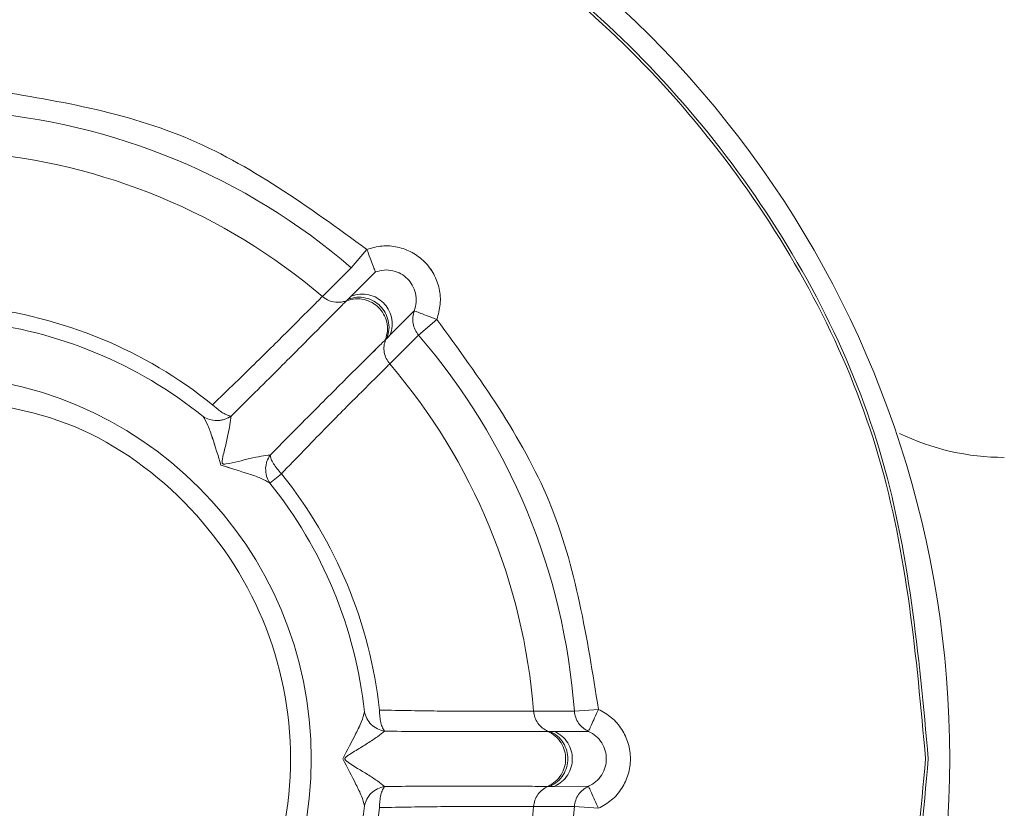
# Model space of a CAD drawing. Units: inches. Extents: x 4 to 207, y -1 to 132.
# Drawn here: x 25 to 26, y 39 to 39 of the extents above; entities that cross this region are included whole.
import ezdxf

# ---------------------------------------------------------------- set-up
doc = ezdxf.new("R2010")
doc.units = ezdxf.units.IN
doc.header["$MEASUREMENT"] = 0
doc.layers.add('TEXT', color=7, linetype='Continuous')
doc.styles.add('SLDTEXTSTYLE0', font='TXT', dxfattribs={"width": 0.75})
doc.dimstyles.new('SLDDIMSTYLE1', dxfattribs={"dimtxt": 1.25, "dimasz": 1.25, "dimexe": 0, "dimexo": 0.0625, "dimgap": 0.3125, "dimtad": 0, "dimdec": 6, "dimrnd": 1e-09, "dimzin": 12, "dimdsep": 46, "dimlunit": 5, "dimtxsty": 'SLDTEXTSTYLE0', "dimsah": 1, "dimcen": 0.09, "dimadec": 0, "dimazin": 3, "dimtfac": 1, "dimtofl": 0, "dimtmove": 0, "dimatfit": 3, "dimfxl": 1, "dimfrac": 2, "dimtolj": 1, "dimtzin": 12, "dimarcsym": 0})

# ---------------------------------------------------------------- blocks, each defined once
blk = doc.blocks.new('_D_12')
at = {"layer": 'TEXT'}
for p, q in [((9.019932903680491, 40.58019189796953), (9.019932903680491, 17.08831678347781)), ((36.08023290367996, 30.45869426018481), (36.08023290367996, 17.08831678347781)), ((9.019932903680491, 18.08831678347781), (20.84879930931351, 18.08831678347781)), ((36.08023290367996, 18.08831678347781), (26.65666944296879, 18.08831678347781))]:
    blk.add_line(p, q, dxfattribs=at)
for points in [[(9.019932903680491, 18.08831678347781), (10.26993290368049, 17.89600909117012), (10.26993290368049, 18.28062447578551)], [(36.08023290367996, 18.08831678347781), (34.83023290367996, 18.28062447578551), (34.83023290367996, 17.89600909117012)]]:
    blk.add_solid(points, dxfattribs=at)
at = {"layer": 'TEXT', "insert": (20.84879930931351, 18.70659594672145), "char_height": 1.25, "attachment_point": 1, "style": 'SLDTEXTSTYLE0'}
blk.add_mtext('27 1/16', dxfattribs=at)

msp = doc.modelspace()

# ---------------------------------------------------------------- linework, layer by layer
at = {"color": 7, "linetype": 'Continuous', "lineweight": 15}
for p, q in [((25.45374689513011, 39.00055884447224), (25.45888847236869, 39.00651886317964)), ((25.45374689512956, 39.00055884447176), (25.44436377477201, 38.99114415786436)), ((25.45374689512956, 39.00055884447176), (25.44436377477201, 38.99114415786436)), ((25.46167470249024, 38.99915279356509), (25.45381561477862, 38.99130321821398)), ((25.46167459123198, 38.99915275196893), (25.45381911675699, 38.99130507264486)), ((25.45279151336415, 38.99027373862573), (25.45227727634638, 38.98976732345384)), ((25.4527915083448, 38.99027373674352), (25.45244968588021, 38.9899922258761)), ((25.45380844818893, 38.99130015919168), (25.45277631187467, 38.99026802335794)), ((25.45381644319886, 38.99130539077328), (25.45279073310142, 38.99027570378853)), ((25.45381911675699, 38.99130507264486), (25.45381854619554, 38.99130450264866)), ((25.45244968588021, 38.9899922258761), (25.45227878739686, 38.98976789160401)), ((25.46651499835959, 38.97860383465513), (25.47436547522045, 38.98646533514741)), ((25.4665154737227, 38.97860510012192), (25.47436547521541, 38.9864653351497)), ((25.48173064331541, 38.98367669223307), (25.47577062460805, 38.97853511499444)), ((25.46498294421187, 38.97706717996878), (25.46520400601162, 38.97723790574469)), ((25.46498323948443, 38.97706796404423), (25.46548551876973, 38.97757973325142)), ((25.46520400601162, 38.97723790574469), (25.4654855168875, 38.97757972823247)), ((25.46547980349364, 38.97756453173945), (25.46651193932702, 38.97859666805354)), ((25.46548208285033, 38.97756477824681), (25.46592297727533, 38.97800658411925)), ((25.46592297727533, 38.97800658411925), (25.46651534203156, 38.97859986164258)), ((25.46635593800023, 38.96915199463628), (25.47577062460757, 38.9785351149939)), ((25.46635593800023, 38.96915199463628), (25.47577062460757, 38.9785351149939)), ((25.41030411690936, 38.95423672489623), (25.40850567297902, 38.95580113982859)), ((25.41030411690936, 38.95423672489623), (25.40850944126347, 38.95579758659774)), ((25.40982611549802, 38.95062187544214), (25.41030411690936, 38.95063592653305)), ((25.43100936673308, 38.93329766112744), (25.42719478435158, 38.93022541203103)), ((25.52662916694765, 38.85575173231499), (25.5133371101713, 38.85572941160566)), ((25.52662916694765, 38.85575173231499), (25.5133371101713, 38.85572941160566)), ((25.52662916694836, 38.85575173231515), (25.53447918072375, 38.85633045782775)), ((25.51868094190939, 38.84915462116216), (25.51795923004136, 38.84916015285079)), ((25.51868094193351, 38.84915462115116), (25.51795923184884, 38.84916015203125)), ((25.52012581238658, 38.84916132858323), (25.5186661515528, 38.84916132892326)), ((25.52013516499922, 38.84915937454414), (25.51868177978437, 38.84915656246004)), ((25.53124074516365, 38.84915169784995), (25.52013304298587, 38.84915842409418)), ((25.53124063707681, 38.84915174709812), (25.52013683053873, 38.84915725910212)), ((25.51796389969932, 38.83119587541358), (25.51868094193219, 38.83120258655762)), ((25.51796390139004, 38.83119587617945), (25.51868094195567, 38.83120258656774)), ((25.51866615155287, 38.83119587878631), (25.52012581238669, 38.83119587912635)), ((25.51866793760864, 38.83119444134469), (25.51929868895739, 38.83119804082011)), ((25.51929868895739, 38.83119804082011), (25.52013511101438, 38.83119845484289)), ((25.52013304300225, 38.83119878361572), (25.53124308873685, 38.83120657849034)), ((25.52013728618752, 38.83120070456845), (25.53124357110674, 38.83120679854109)), ((25.5133371101714, 38.82462779610269), (25.52662916694775, 38.82460547539345)), ((25.5133371101714, 38.82462779610269), (25.52662916694775, 38.82460547539345)), ((25.53447918072387, 38.82402674988096), (25.52662916694847, 38.82460547539351))]:
    msp.add_line(p, q, dxfattribs=at)
msp.add_circle((25.31539038399071, 38.84017860385354), 0.1253595537517782, dxfattribs=at)
for centre, radius, start, end in [((25.31539038399025, 38.84017860385354), 0.5230036077937694, 10.84535989870345, 164.7239953202916), ((25.31539038399025, 38.84017860385354), 0.492125984252, 11.53695903281039, 163.7397952916187), ((25.31539038399025, 38.84017860385354), 0.4895264675730793, 11.599071900558, 163.6510338877777), ((25.31539038399025, 38.84017860385354), 0.3337499011423941, 218.8809886766965, 141.1190113232041), ((25.31539038399025, 38.84017860385354), 0.2118120529047071, 49.21638134431841, 85.78361865605987), ((25.31539038399025, 38.84017860385354), 0.1985566267530219, 49.49196317907769, 85.50803682132586), ((25.31539038399025, 38.84017860385354), 0.1484550706378612, 51.15217293368424, 83.84782706673357), ((25.31539038399048, 38.84017860385354), 0.1435571370676534, 51.15217293373967, 83.84782706678898), ((25.31539038399025, 38.84017860385354), 0.2118120529047028, 4.216381344329538, 40.78361865606989), ((25.31539038399025, 38.84017860385354), 0.1985566267530201, 4.491963179044492, 40.50803682129393), ((25.66697642925625, 39.01734395818454), 0.07874015748047469, 244.2063350225168, 270.0000000000138), ((25.31539038399025, 38.84017860385354), 0.1484550706380055, 6.152172933652117, 38.84782706670124), ((25.31539038399048, 38.84017860385354), 0.143557137067647, 6.152172933650541, 38.84782706675816), ((25.31539038399048, 38.84017860385354), 0.1435571370676418, 321.1521729335647, 353.8478270667266), ((25.31539038399025, 38.84017860385354), 0.1484550706380739, 321.15217293368, 353.8478270667294), ((25.31539038399025, 38.84017860385354), 0.1985566267530166, 319.4919631790727, 355.5080368213204), ((25.31539038399025, 38.84017860385354), 0.2118120529047024, 319.2163813443125, 355.7836186560817)]:
    msp.add_arc(centre, radius, start, end, dxfattribs=at)
for points, knots in [([(25.82903103739837, 38.94152139617607), (25.82900460738657, 38.94179169286357), (25.8256482369059, 38.97611690730353), (25.80074816324782, 39.04165149566118), (25.75398117007639, 39.13301634815858), (25.68792438407875, 39.21280767163549), (25.60820379986052, 39.27836479073137), (25.51705565723018, 39.32705971225116), (25.4182047689685, 39.35705013670831), (25.31538913370665, 39.36717614262665), (25.21258100014612, 39.35704919937096), (25.11370760678047, 39.32706346160044), (25.02264198286468, 39.27835073067132), (24.9426138288923, 39.21286016252603), (24.87770480319676, 39.13282044465603), (24.83282883898631, 39.05332097943013), (24.81829694728819, 38.99908257595986), (24.81264137352398, 38.97797387944247)], [0, 0, 0, 0, 0.0005816804617418054, 0.07386811421595682, 0.1471545479701706, 0.2204409817243851, 0.2937274154785994, 0.3670138492328139, 0.4403002829870279, 0.5135867167412422, 0.5868731504954567, 0.6601595842496708, 0.7334460180038853, 0.8067324517580995, 0.880018885512314, 0.953305319266528, 1, 1, 1, 1]), ([(25.77685560770323, 38.93860380070407), (25.76960819681995, 38.96645659839753), (25.75456288758679, 39.024277792898), (25.7104903428055, 39.10429227183375), (25.65167769779154, 39.17639772835683), (25.57953834502557, 39.23558561291574), (25.49735598109433, 39.2792531788076), (25.40815196882282, 39.30734441080561), (25.34631091226777, 39.31086116943156), (25.31539038399026, 39.31261954874454)], [0, 0, 0, 0, 0.1341248741826806, 0.2784373951522344, 0.4227499161217872, 0.5670624370913406, 0.7113749580608938, 0.8556874790304472, 1, 1, 1, 1]), ([(25.7768556077035, 38.93860380070407), (25.76960819682022, 38.96645659839756), (25.75456288758703, 39.02427779289809), (25.71049034280572, 39.10429227183389), (25.65167769779173, 39.17639772835701), (25.57953834502572, 39.23558561291597), (25.49735598109444, 39.27925317880784), (25.40815196882287, 39.30734441080587), (25.34631091226779, 39.31086116943182), (25.31539038399026, 39.31261954874481)], [0, 0, 0, 0, 0.1341248741827576, 0.2784373951522991, 0.4227499161218383, 0.5670624370913789, 0.7113749580609198, 0.8556874790304598, 1, 1, 1, 1]), ([(25.45888862098661, 39.0065184708322), (25.46052352610294, 39.00698753131673), (25.46379056037717, 39.0079248558528), (25.46894533380345, 39.00750124965506), (25.47374571726371, 39.00572719904729), (25.477870364001, 39.00265919995693), (25.48093223288101, 38.99853464438202), (25.4827162327201, 38.99373460814401), (25.48312916196507, 38.98857987833694), (25.48219646410162, 38.98531095243921), (25.4817302188882, 38.98367685300298)], [0, 0, 0, 0, 0.1250739496583053, 0.2499355322001048, 0.3750656108440815, 0.4999462225749168, 0.6250177224650577, 0.7499676826617112, 0.8750116455423889, 1, 1, 1, 1]), ([(25.45888862098692, 39.00651847083121), (25.46052529415349, 39.00698785826097), (25.46379162728511, 39.00792462177899), (25.46894633409171, 39.00750118241807), (25.47374595648383, 39.00572752284329), (25.47787031322598, 39.00265924496795), (25.48093258530096, 38.99853435024679), (25.4827166823884, 38.9937349719686), (25.48312881554531, 38.98857922290605), (25.48219644873857, 38.98531108484378), (25.48173021888735, 38.98367685300335)], [0, 0, 0, 0, 0.1252032850067005, 0.2498700695757304, 0.3750783326906287, 0.4999999803598498, 0.6249414921304285, 0.7500307016262352, 0.875002898056637, 1, 1, 1, 1]), ([(25.46167459123198, 38.99915275196893), (25.46260876045831, 38.99941968404765), (25.46448754487795, 38.99995653306437), (25.46740868482289, 38.99966260619502), (25.47004427112874, 38.9986610550844), (25.47220656009933, 38.99699635479283), (25.47387169724126, 38.9948345038768), (25.47487380358115, 38.99219931049637), (25.47516849447775, 38.98927840915538), (25.47463215706889, 38.98739955407191), (25.47436547521541, 38.9864653351497)], [0, 0, 0, 0, 0.1284665000620924, 0.2583695244492532, 0.3827208712542798, 0.5000120804397303, 0.6172995127696664, 0.7416402361081131, 0.8715363508917207, 1, 1, 1, 1]), ([(25.46167470249024, 38.99915279356509), (25.46260886997805, 38.99941971383149), (25.46448764942648, 38.99995653867012), (25.4674087669805, 38.99966258494911), (25.47004432757453, 38.99866102165755), (25.47220659351344, 38.99699631950471), (25.4738717135088, 38.99483447244124), (25.47487380785677, 38.99219928737852), (25.47516849216428, 38.98927839758444), (25.47463215632623, 38.98739955030572), (25.47436547522045, 38.98646533514741)], [0, 0, 0, 0, 0.128466524967888, 0.2583693717344347, 0.3827204127284798, 0.5000115253245264, 0.6172990291749614, 0.7416399211381319, 0.8715361782145661, 1, 1, 1, 1]), ([(25.44436443507547, 38.99113995015123), (25.44374780990947, 38.99053413947091), (25.44251173850288, 38.98931974651221), (25.43480419795155, 38.98153648882061), (25.42353088719765, 38.97031049480491), (25.41351674691791, 38.96063537436068), (25.40850944126342, 38.95579758659707)], [0, 0, 0, 0, 0.2491452324162051, 0.4994303101126123, 0.7497033825548054, 1, 1, 1, 1]), ([(25.44436443507541, 38.99113995015113), (25.4437478099093, 38.99053413947072), (25.4425117385024, 38.98931974651173), (25.43480419795156, 38.98153648882062), (25.42353088719765, 38.97031049480491), (25.41351674691791, 38.96063537436067), (25.40850944126342, 38.95579758659708)], [0, 0, 0, 0, 0.2491452323829348, 0.499430310090464, 0.7497033825437727, 1, 1, 1, 1]), ([(25.44947081226888, 38.98925550293065), (25.44852006713111, 38.98934509077979), (25.4466490631761, 38.98952139377982), (25.44511689111749, 38.99060698091382), (25.4443632877685, 38.99114093014961)], [0, 0, 0, 0, 0.5081470486634416, 1, 1, 1, 1]), ([(25.44947123115518, 38.98925550247611), (25.44852040944938, 38.98934505373052), (25.44664925272998, 38.98952128491077), (25.44511695419304, 38.9906069446089), (25.4443632877683, 38.99114093014987)], [0, 0, 0, 0, 0.5081464828398649, 1, 1, 1, 1]), ([(25.45227727634638, 38.98976732345384), (25.45321178501033, 38.99003564894711), (25.45509188974638, 38.99057548346138), (25.45801732948583, 38.99028322622144), (25.46065782929144, 38.98928048525298), (25.46282430950169, 38.98761253020184), (25.46449226479367, 38.98544605021366), (25.46549500606589, 38.9828055505763), (25.46578726369578, 38.97988011089279), (25.46524742940699, 38.97800000607804), (25.4649791040227, 38.97706549736415)], [0, 0, 0, 0, 0.128377087283048, 0.2582772949151018, 0.3826704799535399, 0.5000000018964883, 0.6173295223645817, 0.7417227035264291, 0.871622910456277, 1, 1, 1, 1]), ([(25.45227878739692, 38.98976789160403), (25.45321322195924, 38.99003604613953), (25.45509315419287, 38.99057552998914), (25.45801813312422, 38.99028299586765), (25.4606581700727, 38.98928025171302), (25.46282428446374, 38.98761250431306), (25.46449203185954, 38.98544638991815), (25.4654947760085, 38.98280635296659), (25.46578731012288, 38.97988137403424), (25.46524782626921, 38.97800144180201), (25.46497967173175, 38.97706700724061)], [0, 0, 0, 0, 0.128379789922153, 0.2582795146431394, 0.3826708259157338, 0.499999999970498, 0.6173291740423023, 0.7417204853822833, 0.8716202101215772, 1, 1, 1, 1]), ([(25.4654855168875, 38.97757972823248), (25.46575310202837, 38.9785142297205), (25.46629131275681, 38.98039385100652), (25.46599840368178, 38.98331703822393), (25.46499655190671, 38.98595480514271), (25.46333049886869, 38.98811871875014), (25.46116658525666, 38.98978477178305), (25.4585288183346, 38.99078662355193), (25.45560563111622, 38.99107953261929), (25.45372600983183, 38.99054132188649), (25.45279150834481, 38.99027373674353)], [0, 0, 0, 0, 0.1284474480427034, 0.2583543852711581, 0.3827106147835372, 0.4999999999708258, 0.6172893851866689, 0.7416456147719439, 0.8715525520069771, 0.9999999999999999, 0.9999999999999999, 0.9999999999999999, 0.9999999999999999]), ([(25.46548551876973, 38.97757973325142), (25.46575310334357, 38.9785142344918), (25.46629131290936, 38.98039385520231), (25.46599840291776, 38.98331704088862), (25.46499655113276, 38.98595480627112), (25.4633304987845, 38.98811871866553), (25.4611665863858, 38.98978477100916), (25.45852882099996, 38.99078662278813), (25.45560563531251, 38.99107953277211), (25.45372601460352, 38.99054132320177), (25.45279151336415, 38.99027373862573)], [0, 0, 0, 0, 0.1284474569476775, 0.2583543925428589, 0.382710615867388, 0.4999999999636461, 0.6172893840789762, 0.7416456074805933, 0.8715525430996744, 1, 1, 1, 1]), ([(25.46651499835958, 38.97860383465513), (25.46678294954865, 38.97953821504125), (25.46732200803089, 38.98141798155596), (25.46702919534242, 38.9843423835242), (25.46602653948991, 38.98698179029127), (25.46435914421626, 38.98914736408226), (25.46219357042526, 38.99081475935587), (25.45955416365802, 38.99181741520796), (25.45662976168983, 38.99211022789562), (25.45474999517518, 38.9915711694135), (25.45381561478914, 38.99130321822449)], [0, 0, 0, 0, 0.1283874852678531, 0.2582872021943631, 0.3826740162612729, 0.5000000000066825, 0.6173259837535405, 0.7417127978164377, 0.8716125147421139, 1, 1, 1, 1]), ([(25.45381854619554, 38.99130450264866), (25.45475284798389, 38.99157215601348), (25.45663241327003, 38.99211060299016), (25.45955615107107, 38.99181716607648), (25.46219482377234, 38.99081428950934), (25.46435975528841, 38.98914698148087), (25.46602670104482, 38.98698170993993), (25.46702914381058, 38.98434276434328), (25.46732204620275, 38.98141888864284), (25.46678328139409, 38.97953936724634), (25.4665154737227, 38.97860510012192)], [0, 0, 0, 0, 0.1283923093136994, 0.2582909832809235, 0.3826730746124023, 0.4999977397397725, 0.6173241612409652, 0.7417108688795848, 0.8716103768497344, 1, 1, 1, 1]), ([(25.45228154809145, 38.98977114433584), (25.45165390225883, 38.98914771532924), (25.45039795600266, 38.98790020712296), (25.44209635288895, 38.97950648368347), (25.43022600337598, 38.96759380832152), (25.41980014881644, 38.95727427201867), (25.41458643492432, 38.95211372527643)], [0, 0, 0, 0, 0.2499499737019804, 0.500160627832527, 0.7500426019167744, 0.9999999999999999, 0.9999999999999999, 0.9999999999999999, 0.9999999999999999]), ([(25.45228154809141, 38.98977114433571), (25.45165358039719, 38.98914758252268), (25.45039701262219, 38.98789983094696), (25.44209645198525, 38.97950633867753), (25.43022577698765, 38.96759362498633), (25.41980008825633, 38.95727422565913), (25.41458643492433, 38.95211372527655)], [0, 0, 0, 0, 0.2499571615451925, 0.5001660391500312, 0.7500442356765945, 1, 1, 1, 1]), ([(25.45228154483922, 38.98977114791852), (25.45183245080797, 38.98962302403044), (25.45091949255784, 38.9893219046295), (25.44995888605165, 38.98927787427689), (25.44947081226888, 38.98925550293065)], [0, 0, 0, 0, 0.4919108088255659, 1, 1, 1, 1]), ([(25.45228154483867, 38.98977114791817), (25.4518325171734, 38.98962304263815), (25.45091969495947, 38.98932196143524), (25.44995923161735, 38.98927789309621), (25.44947123115518, 38.98925550247611)], [0, 0, 0, 0, 0.4919114132094436, 0.9999999999999999, 0.9999999999999999, 0.9999999999999999, 0.9999999999999999]), ([(25.48172882755471, 38.98367512581663), (25.48077074113796, 38.98403918153466), (25.47885494333714, 38.98476715046502), (25.47643160352102, 38.98568363728797), (25.47472580573496, 38.98633011899931), (25.47448701017854, 38.98642053576874), (25.4743676173741, 38.98646574227021)], [0, 0, 0, 0, 0.2500761459490382, 0.5000544022687508, 0.7500376142862831, 1, 1, 1, 1]), ([(25.48172882755471, 38.98367512581663), (25.48077074113796, 38.98403918153466), (25.47885494333714, 38.98476715046502), (25.47643160352103, 38.98568363728796), (25.47472580573496, 38.98633011899932), (25.47448701017854, 38.98642053576874), (25.4743676173741, 38.98646574227021)], [0, 0, 0, 0, 0.250076145949125, 0.5000544022690409, 0.7500376142862711, 0.9999999999999999, 0.9999999999999999, 0.9999999999999999, 0.9999999999999999]), ([(25.42732550541226, 38.93937465478871), (25.43248582658897, 38.94458813388731), (25.44280507708665, 38.95501368589088), (25.45471780408521, 38.96688448443676), (25.46311111409234, 38.97518399140793), (25.46435918654366, 38.97644137612243), (25.46498292447135, 38.97706976795603)], [0, 0, 0, 0, 0.2499476245964717, 0.4998278326453588, 0.750033460933025, 1, 1, 1, 1]), ([(25.42732550541228, 38.93937465478906), (25.43248577909186, 38.94458806954221), (25.44280489275661, 38.95501345058975), (25.45471766014376, 38.96688461405074), (25.46311070633535, 38.97518296659972), (25.46435904199328, 38.97644102588627), (25.46498292447133, 38.97706976795595)], [0, 0, 0, 0, 0.2499460041421469, 0.4998225650315062, 0.7500256156200876, 1, 1, 1, 1]), ([(25.4649869169812, 38.9770718763384), (25.46479274434879, 38.97640638642035), (25.46439808553681, 38.97505376809725), (25.46449610186214, 38.97290925092931), (25.46512340918949, 38.97085619166406), (25.4659490895032, 38.96971445084465), (25.46635532694949, 38.9691527105838)], [0, 0, 0, 0, 0.2459998511693989, 0.4999984179218904, 0.753997567248627, 0.9999999999999999, 0.9999999999999999, 0.9999999999999999, 0.9999999999999999]), ([(25.46498477409351, 38.9770662484923), (25.46479119817277, 38.97640102164784), (25.46439777683756, 38.97504902274034), (25.46449678240611, 38.97290608684258), (25.46512426400235, 38.97085481195065), (25.46594937226429, 38.96971399465653), (25.46635532694947, 38.96915271058407)], [0, 0, 0, 0, 0.2460274531666377, 0.500023188587255, 0.7540105481456111, 0.9999999999999999, 0.9999999999999999, 0.9999999999999999, 0.9999999999999999]), ([(25.43100936673327, 38.93329766112758), (25.43584705789063, 38.93830487595915), (25.44552212403721, 38.94831897837487), (25.45674801174436, 38.95959208613714), (25.46454369078549, 38.96731155439223), (25.46575063732508, 38.96853998721763), (25.46635407858369, 38.96915417104928)], [0, 0, 0, 0, 0.2500139582371668, 0.5000115767682793, 0.7500190493051864, 1, 1, 1, 1]), ([(25.43100936673327, 38.93329766112759), (25.43584705789063, 38.93830487595916), (25.44552212403719, 38.94831897837491), (25.45674801174427, 38.95959208613724), (25.46454369078551, 38.96731155439221), (25.46575063732509, 38.96853998721762), (25.46635407858369, 38.96915417104928)], [0, 0, 0, 0, 0.2500139582371638, 0.5000115767683423, 0.750019049305178, 1, 1, 1, 1]), ([(25.40543719216681, 38.95198300421568), (25.40598247367269, 38.95106377117227), (25.4070743809534, 38.94922303892304), (25.4089005845446, 38.94374010946316), (25.41031794955281, 38.93914649583596), (25.41126181054479, 38.93608748655478)], [0, 0, 0, 0, 0.2499541858832398, 0.5005245776187446, 1, 1, 1, 1]), ([(25.40543719216696, 38.95198300421606), (25.40610556087971, 38.95158904740249), (25.40743653075837, 38.9508045333426), (25.40903189166594, 38.9506825852614), (25.40982611549802, 38.95062187544214)], [0, 0, 0, 0, 0.5021666706860514, 1, 1, 1, 1]), ([(25.40543719216701, 38.9519830042159), (25.40598285070855, 38.95106303383284), (25.4070755797256, 38.94922071257167), (25.40890214094579, 38.94373238965203), (25.41032534335427, 38.93913657742256), (25.41127304508474, 38.93607625432528)], [0, 0, 0, 0, 0.2499496656267572, 0.5005460954883236, 1, 1, 1, 1]), ([(25.40543719216696, 38.95198300421606), (25.40610556833789, 38.9515890456579), (25.4074365370024, 38.9508045375937), (25.40903190019763, 38.9506825861808), (25.40982611549802, 38.95062187544214)], [0, 0, 0, 0, 0.5021727323471312, 1, 1, 1, 1]), ([(25.40982611549802, 38.95062187544214), (25.41066734730495, 38.9506887269954), (25.41235736467489, 38.95082303038871), (25.41384120077397, 38.95168221356985), (25.41458643492433, 38.95211372527684)], [0, 0, 0, 0, 0.4977651838904914, 1, 1, 1, 1]), ([(25.41458643492433, 38.95211372527684), (25.41429261148727, 38.95216333653582), (25.41370748271525, 38.95226213387934), (25.41264987755623, 38.95272109462723), (25.41149914870579, 38.95335593997974), (25.41070136469387, 38.9539439378275), (25.41030411690936, 38.95423672489623)], [0, 0, 0, 0, 0.250685141615363, 0.4992218815014169, 0.7506430372998049, 1, 1, 1, 1]), ([(25.41458066241541, 38.95211017271578), (25.41428816315806, 38.95216125645409), (25.41370569369879, 38.95226298224203), (25.41264869567862, 38.95272211793189), (25.41149822454379, 38.95335630276821), (25.41070112381209, 38.95394400952279), (25.41030411690936, 38.95423672489623)], [0, 0, 0, 0, 0.2507215816805402, 0.499275332955465, 0.7506072428798585, 1, 1, 1, 1]), ([(25.41030411690936, 38.95063592653305), (25.41106229951615, 38.95073425468802), (25.41258235416898, 38.95093138947868), (25.41391348270579, 38.95171660968103), (25.41458066241541, 38.95211017271578)], [0, 0, 0, 0, 0.4987864123049692, 1, 1, 1, 1]), ([(25.42732551225322, 38.93937462797278), (25.42642102714697, 38.93926080341819), (25.42461035251229, 38.93903293981671), (25.41966425966811, 38.93808830687449), (25.41544140668109, 38.93684209766275), (25.41229804295317, 38.93636677383495), (25.41191181816232, 38.93648502556879), (25.4117814016769, 38.93657361173841), (25.41169288495058, 38.93670158314109), (25.41163101427781, 38.93689447702037), (25.41161719452527, 38.93724469109168), (25.4116949816226, 38.93793102723629), (25.41198576915474, 38.93926977083726), (25.41262188275183, 38.94188780841231), (25.41346063939142, 38.94544571377356), (25.41425262731337, 38.94939387649598), (25.41447521714077, 38.95120767825628), (25.41458640810828, 38.95211373211753)], [0, 0, 0, 0, 0.1248049303124826, 0.2498450444750643, 0.4680950854689446, 0.491481687273186, 0.4955770651204055, 0.4996204403157903, 0.5036044992635792, 0.5075485455685895, 0.5154292623439012, 0.5310767959469409, 0.5624085943521792, 0.6250407957343319, 0.7501510674824476, 0.8751922095392721, 1, 1, 1, 1]), ([(25.42732551647843, 38.93937460967982), (25.4264210477095, 38.93926065140776), (25.42461038416587, 38.93903251739605), (25.41966349254382, 38.93809030933487), (25.41544384996484, 38.93683357184784), (25.41229829371971, 38.93636795086343), (25.41191359776424, 38.93648749370685), (25.41178355298781, 38.93657473177391), (25.411694745323, 38.93670189545874), (25.41163279469851, 38.93689441850518), (25.41161588653505, 38.93724443013172), (25.41169438919418, 38.93793102772712), (25.41198659757612, 38.93926913540927), (25.41262109970875, 38.94188766968377), (25.4134608510199, 38.94544540575735), (25.41425252630348, 38.94939381401373), (25.41447517224551, 38.95120766802064), (25.41458638981555, 38.9521137363425)], [0, 0, 0, 0, 0.124817196790366, 0.2498725833454073, 0.4681380247976465, 0.491512199555985, 0.4955718200617322, 0.4995956043161588, 0.5035622840111572, 0.5074989797991096, 0.5153828708726935, 0.531037006811872, 0.5623604101253978, 0.6249994463547213, 0.7501234021059661, 0.875179993061889, 1, 1, 1, 1]), ([(25.42732850857387, 38.93937908586654), (25.42693416417752, 38.93871218133125), (25.42614548536573, 38.9373783891401), (25.42594696539678, 38.93585434780004), (25.42584770666846, 38.93509233677354)], [0, 0, 0, 0, 0.5000063276080011, 1, 1, 1, 1]), ([(25.42732550541222, 38.93937465478847), (25.42693197525664, 38.93870833316201), (25.42614492163277, 38.93737570123192), (25.42594677776205, 38.93585345394837), (25.42584770666846, 38.93509233677355)], [0, 0, 0, 0, 0.5000042482953115, 0.9999999999999999, 0.9999999999999999, 0.9999999999999999, 0.9999999999999999]), ([(25.43100654507913, 38.933300706392), (25.43051087933915, 38.93383846346573), (25.42951959463836, 38.9349139268616), (25.42838435592638, 38.93658136865124), (25.42756803737992, 38.93813488570125), (25.42740634354679, 38.93896142835381), (25.42732550541222, 38.93937465478847)], [0, 0, 0, 0, 0.2500069790926842, 0.4999903634170532, 0.7500223384963107, 1, 1, 1, 1]), ([(25.43100936673316, 38.93329766112763), (25.43051335280375, 38.93383588833799), (25.42952141028628, 38.93491225015438), (25.4283843937223, 38.93658029011866), (25.42756748750967, 38.93813518517742), (25.42740816544332, 38.93896446675179), (25.42732850857387, 38.93937908586654)], [0, 0, 0, 0, 0.250000166912671, 0.499957320205083, 0.7499917282134422, 1, 1, 1, 1]), ([(25.41126181054479, 38.93608748655478), (25.41432527690079, 38.93513092684779), (25.41892590350583, 38.93369439269794), (25.42442720363248, 38.93186538461809), (25.42627301269107, 38.93077162202765), (25.42719478435147, 38.93022541203133)], [0, 0, 0, 0, 0.4994224806081681, 0.7500184707255608, 1, 1, 1, 1]), ([(25.41127304508474, 38.93607625432527), (25.41433521976456, 38.93512353797717), (25.41893381818961, 38.93369280317069), (25.42442979258674, 38.93186379849629), (25.42627390361326, 38.93077107678023), (25.42719478435141, 38.9302254120312)], [0, 0, 0, 0, 0.499448490741806, 0.7500431174142423, 1, 1, 1, 1]), ([(25.42584770666846, 38.93509233677355), (25.42586986732423, 38.93420779512569), (25.42591418935056, 38.93243868329976), (25.42676791476189, 38.9309631770524), (25.42719478435151, 38.93022541203108)], [0, 0, 0, 0, 0.4999919365678513, 1, 1, 1, 1]), ([(25.42584770666846, 38.93509233677354), (25.42586986732423, 38.93420779512569), (25.42591418935056, 38.93243868329975), (25.42676791476189, 38.9309631770524), (25.42719478435151, 38.93022541203108)], [0, 0, 0, 0, 0.4999919365673513, 1, 1, 1, 1]), ([(25.45812074233907, 38.85556354483045), (25.45785631836594, 38.85452797556608), (25.45732681854056, 38.85245428406922), (25.45474111810846, 38.84728594177997), (25.45249517457093, 38.84303553081838), (25.45099954116625, 38.8402050693613)], [0, 0, 0, 0, 0.2499541924681385, 0.5005245919882045, 1, 1, 1, 1]), ([(25.45812074233896, 38.85556354483042), (25.45785606345396, 38.85452718708144), (25.45732602080685, 38.85245178992754), (25.45473675733277, 38.84727937887835), (25.45249338835801, 38.84302328236811), (25.45099954279839, 38.8401891739603)], [0, 0, 0, 0, 0.2499496764552573, 0.5005461170537132, 1, 1, 1, 1]), ([(25.51333460177386, 38.85572596939831), (25.51247020909739, 38.85573361639445), (25.5107374691277, 38.85574894537189), (25.49978382064408, 38.85569540526858), (25.48387440966957, 38.85572886325501), (25.46995199989513, 38.85596858647961), (25.4629904675778, 38.85608845372976)], [0, 0, 0, 0, 0.2491452324208263, 0.4994303101156259, 0.7497033825561006, 1, 1, 1, 1]), ([(25.51333460177376, 38.8557259693983), (25.51247020909716, 38.85573361639443), (25.5107374691271, 38.85574894537189), (25.49978382064409, 38.85569540526856), (25.48387440966956, 38.85572886325502), (25.46995199989513, 38.85596858647961), (25.4629904675778, 38.85608845372976)], [0, 0, 0, 0, 0.2491452323908674, 0.4994303100957231, 0.7497033825461724, 1, 1, 1, 1]), ([(25.51796495443406, 38.84915983805603), (25.51735652201297, 38.84949009982754), (25.51611717616032, 38.85016282623497), (25.51467876954058, 38.85175906570489), (25.5136584859253, 38.85365011257526), (25.51344117029841, 38.85504344466469), (25.51333448346861, 38.8557274736303)], [0, 0, 0, 0, 0.2454651342999527, 0.4999999763632084, 0.7545348294449651, 1, 1, 1, 1]), ([(25.51796495443354, 38.84915983805614), (25.51735652201458, 38.84949009982827), (25.51611717616493, 38.85016282623768), (25.51467876954115, 38.85175906570225), (25.5136584859242, 38.85365011257393), (25.51344117029804, 38.85504344466464), (25.51333448346861, 38.85572747363082)], [0, 0, 0, 0, 0.245465133816949, 0.4999999759157203, 0.7545348292494692, 1, 1, 1, 1]), ([(25.53447900833936, 38.85633007521587), (25.53596740086784, 38.85550521266188), (25.53893946297548, 38.85385810499784), (25.54228573675474, 38.84991358063038), (25.54442553147519, 38.8452645237231), (25.54517236473081, 38.84017856255583), (25.54441993957802, 38.83509718755469), (25.54228887310727, 38.83044163942505), (25.53893432613848, 38.82650468595807), (25.53596422028007, 38.8248530685425), (25.53447899431816, 38.82402716361462)], [0, 0, 0, 0, 0.1251334673865471, 0.2498698627571929, 0.3751175538195816, 0.5000047986738014, 0.6249397167472757, 0.750035136115905, 0.8750030055808908, 1, 1, 1, 1]), ([(25.53447900833968, 38.85633007521636), (25.5359663346115, 38.85550595767036), (25.5389397370421, 38.85385841525764), (25.54228535377217, 38.84991367994441), (25.5444250203254, 38.84526446789163), (25.54517244029941, 38.84017895595413), (25.54441995605489, 38.83509778212575), (25.54228826910494, 38.83044167550253), (25.53893508167362, 38.82650492691557), (25.53596412398172, 38.82485295527473), (25.5344789943185, 38.82402716361391)], [0, 0, 0, 0, 0.1250400935623351, 0.2499750896381759, 0.3750781020300648, 0.4999374938478218, 0.6250229700873223, 0.749967028198829, 0.8750129009855595, 1, 1, 1, 1]), ([(25.46468265352557, 38.83117069687202), (25.46396259992559, 38.83172977859174), (25.46252113590585, 38.83284899552658), (25.45835576317745, 38.83567845158351), (25.45448855457896, 38.83778326916977), (25.45192976596285, 38.83966985738287), (25.45174027470048, 38.84002657009079), (25.45171068828649, 38.84018142738639), (25.45173858130978, 38.84033451155838), (25.45183122824484, 38.84051465955754), (25.45206910737733, 38.84077205937084), (25.45260941647177, 38.84120237387621), (25.45376167425442, 38.84194338659451), (25.45606270308221, 38.84334482124576), (25.45917161451736, 38.84526754818744), (25.46252340646917, 38.84749930125164), (25.46396335279873, 38.84862445793156), (25.46468265352544, 38.84918651083652)], [0, 0, 0, 0, 0.1248049460502958, 0.2498450660081871, 0.4680951026339227, 0.4914815956935803, 0.4955769136261598, 0.4996203215517077, 0.5036044724371191, 0.5075485760840776, 0.5154292260509352, 0.5310767765926326, 0.562408573009375, 0.6250407813052441, 0.7501510579856304, 0.8751922055226888, 0.9999999999999999, 0.9999999999999999, 0.9999999999999999, 0.9999999999999999]), ([(25.4646826435702, 38.83117068093838), (25.46396250713178, 38.83172965666154), (25.46252086007, 38.83284867476132), (25.45835663383735, 38.83568040830973), (25.45448426577815, 38.8377755198314), (25.45193077242418, 38.83967051041301), (25.45174327890101, 38.84002705705981), (25.45171300075013, 38.84018069755915), (25.45174011612622, 38.84033341626078), (25.45183244705899, 38.8405133570383), (25.45206800244275, 38.84077279369175), (25.45260899377485, 38.84120279765932), (25.45376181333158, 38.84194234796662), (25.45606204913021, 38.84334527929845), (25.4591715469754, 38.84526717983769), (25.46252329065366, 38.84749932868579), (25.46396331374046, 38.84862448251082), (25.4646826435701, 38.84918652677018)], [0, 0, 0, 0, 0.1248172154052005, 0.2498726105879351, 0.4681380377399899, 0.4915121196712313, 0.4955716799230311, 0.4995954947241198, 0.5035622566015256, 0.5074989838502733, 0.5153828229475839, 0.5310369677709774, 0.5623603842526499, 0.6249994230805674, 0.7501233869579458, 0.8751799862525645, 1, 1, 1, 1]), ([(25.51796495420056, 38.84915983322336), (25.51708031117525, 38.84916281466779), (25.51531010250106, 38.8491687806661), (25.50350471694161, 38.84910364562186), (25.48668759328293, 38.8490737064416), (25.47201838065848, 38.84914888968765), (25.46468266768369, 38.84918648698258)], [0, 0, 0, 0, 0.2499499741232753, 0.5001606293744124, 0.7500426062202984, 1, 1, 1, 1]), ([(25.51796495420052, 38.84915983322309), (25.51707998967278, 38.84916294835164), (25.51530916942265, 38.84916918174579), (25.50350468448855, 38.84910347300988), (25.4866873035332, 38.84907373690748), (25.47201830504344, 38.84914889973625), (25.4646826676837, 38.84918648698224)], [0, 0, 0, 0, 0.2499571619112229, 0.500166040676753, 0.7500442400181442, 1, 1, 1, 1]), ([(25.5179592300414, 38.84916015285076), (25.51880976244153, 38.84868909029887), (25.52052091834606, 38.84774137629416), (25.52238286018711, 38.84546612078828), (25.5235409309738, 38.84288996013979), (25.52389344163752, 38.84017860447337), (25.52354093131691, 38.83746724879303), (25.5223828608797, 38.83489108804421), (25.52052091936878, 38.83261583229105), (25.51880976357295, 38.83166811806104), (25.51795923121652, 38.83119705539144)], [0, 0, 0, 0, 0.1283770839630325, 0.258277292191021, 0.3826704795843274, 0.5000000019897105, 0.6173295228471003, 0.7417227061768125, 0.8716229136705992, 1, 1, 1, 1]), ([(25.51795923184884, 38.84916015203125), (25.51880976403806, 38.84868908939374), (25.52052091949201, 38.84774137523133), (25.52238286069364, 38.84546611987756), (25.52354093107332, 38.84288995962071), (25.52389344159387, 38.84017860444533), (25.52354093140082, 38.83746724925668), (25.52238286135483, 38.83489108890402), (25.52052092046841, 38.83261583331407), (25.51880976511828, 38.83166811893629), (25.5179592329708, 38.83119705618627)], [0, 0, 0, 0, 0.1283770872837628, 0.258277294910978, 0.3826704799438734, 0.5000000018916755, 0.617329522361892, 0.7417227035149391, 0.8716229104445754, 1, 1, 1, 1]), ([(25.51868094193219, 38.83120258655762), (25.51953094496577, 38.83167416785388), (25.52124060915584, 38.83262268876862), (25.52310049494445, 38.83489681183336), (25.52425726054801, 38.83747040981865), (25.52460930076407, 38.84017860386652), (25.52425726054138, 38.84288679791412), (25.52310049493102, 38.8454603958975), (25.52124060913602, 38.84773451895757), (25.51953094494383, 38.84868303986809), (25.51868094190939, 38.84915462116216)], [0, 0, 0, 0, 0.1284474568985637, 0.2583543925023065, 0.3827106158528987, 0.4999999999551904, 0.6172893840874532, 0.7416456075172373, 0.8715525431405479, 1, 1, 1, 1]), ([(25.51868094195567, 38.83120258656774), (25.51953094498644, 38.83167416786521), (25.52124060917049, 38.83262268878217), (25.52310049495075, 38.8348968118448), (25.52425726054911, 38.83747040982485), (25.52460930076349, 38.84017860386614), (25.52425726054268, 38.8428867979072), (25.52310049493771, 38.84546039588537), (25.52124060915129, 38.84773451894337), (25.51953094496512, 38.84868303985598), (25.51868094193351, 38.84915462115116)], [0, 0, 0, 0, 0.1284474569488049, 0.2583543925478098, 0.3827106158673497, 0.4999999999627488, 0.6172893840872216, 0.7416456074839377, 0.8715525430993862, 1, 1, 1, 1]), ([(25.52013304300225, 38.83119878361572), (25.52098321981219, 38.83167002022024), (25.52269358736982, 38.83261804396177), (25.52455440199475, 38.83489295826188), (25.52571175966534, 38.83746828543767), (25.52606402507296, 38.84017860385531), (25.5257117596649, 38.842888922273), (25.5245544019939, 38.84546424944871), (25.52269358736865, 38.84773916374876), (25.52098321981077, 38.84868718748989), (25.52013304300074, 38.84915842409418)], [0, 0, 0, 0, 0.1283874852656247, 0.2582872021865523, 0.3826740162447879, 0.4999999999934504, 0.6173259837449577, 0.7417127978138229, 0.8716125147406882, 1, 1, 1, 1]), ([(25.52013680840905, 38.83120070430678), (25.52098659024561, 38.83167218206215), (25.52269609940658, 38.83262065554948), (25.52455558164824, 38.83489544309075), (25.52571203970323, 38.83747008964002), (25.52606391780159, 38.840179480293), (25.52571178123309, 38.84288885134491), (25.52455504637588, 38.84546335602548), (25.5226953094917, 38.84773779388775), (25.52098579430489, 38.84868594839152), (25.52013602404324, 38.84915725950182)], [0, 0, 0, 0, 0.1283953837445546, 0.2582934528526072, 0.382673066802006, 0.4999971782945721, 0.617323480268199, 0.7417088530069006, 0.871607963908544, 1, 1, 1, 1]), ([(25.53124063707681, 38.84915174709812), (25.53208993006368, 38.84867994846172), (25.53379801183855, 38.84773107608821), (25.53565571648732, 38.845457736767), (25.53681116500245, 38.84288595567487), (25.53716305459424, 38.84017993169582), (25.53681190275829, 38.83747390954203), (25.53565725501989, 38.83490199365826), (25.53380039937689, 38.83262821360202), (25.53209269303562, 38.83167885007164), (25.53124357110674, 38.83120679854109)], [0, 0, 0, 0, 0.1284673267377666, 0.2583710249124955, 0.3827231399027206, 0.50001467298636, 0.6173016710524842, 0.7416410140349825, 0.8715362968422168, 1, 1, 1, 1]), ([(25.53124074516365, 38.84915169784995), (25.53209004239942, 38.84867988285736), (25.53379813247182, 38.84773097772626), (25.535655817814, 38.84545757920083), (25.53681122846328, 38.84288574434942), (25.53716305931175, 38.84017966929131), (25.53681182035206, 38.83747359488982), (25.53565705090186, 38.83490164983168), (25.53380004316181, 38.83262789539998), (25.53209225069285, 38.83167859638605), (25.53124308873685, 38.83120657849034)], [0, 0, 0, 0, 0.128466515186022, 0.2583693552536557, 0.3827203936354224, 0.5000115055878772, 0.6172990101822381, 0.7416399048617823, 0.8715361686340131, 1, 1, 1, 1]), ([(25.45099954116625, 38.8402050693613), (25.45248935146948, 38.83736248629564), (25.45472670611203, 38.83309357608272), (25.45732340392824, 38.82791027022817), (25.4578551804573, 38.82583168149289), (25.45812074233908, 38.82479366287831)], [0, 0, 0, 0, 0.4994225108570866, 0.7500184894900372, 1, 1, 1, 1]), ([(25.45099954279839, 38.8401891739603), (25.45249115848139, 38.83735022407377), (25.45473118131804, 38.8330868520468), (25.45732411342832, 38.82790731649137), (25.45785542501571, 38.82583066546697), (25.4581207423392, 38.82479366287806)], [0, 0, 0, 0, 0.4994485279802476, 0.7500431385571453, 1, 1, 1, 1]), ([(25.46468266768377, 38.83117072072648), (25.47201797325113, 38.83120829717927), (25.4866865463477, 38.83128343964463), (25.50350432440595, 38.83125402077368), (25.51530692630845, 38.83118706271365), (25.5170792149849, 38.83119393827624), (25.5179649542004, 38.83119737448587)], [0, 0, 0, 0, 0.24994600693281, 0.4998225689749267, 0.7500256187059923, 1, 1, 1, 1]), ([(25.4646826676838, 38.83117072072627), (25.47201805233909, 38.83120830909565), (25.48668684308255, 38.83128347569572), (25.50350433449856, 38.8312538273199), (25.51530793925242, 38.83118749901939), (25.51707956484056, 38.83119408371306), (25.51796495420052, 38.83119737448609)], [0, 0, 0, 0, 0.2499476273702614, 0.4998278365775645, 0.750033463842037, 1, 1, 1, 1]), ([(25.51796377344395, 38.83119357785118), (25.5173565075135, 38.83086006813875), (25.51612231215038, 38.83018224954231), (25.51467703062719, 38.82859696312402), (25.51367026608583, 38.82670279411651), (25.51344702122788, 38.82531267540973), (25.51333718434449, 38.82462873443258)], [0, 0, 0, 0, 0.246028156687573, 0.5000227988414656, 0.7540102914610042, 1, 1, 1, 1]), ([(25.51796377344408, 38.83119357796879), (25.51735650818516, 38.83086007040225), (25.5161223096956, 38.8301822537005), (25.51467703269959, 38.82859696168669), (25.51367025880514, 38.82670279480886), (25.51344701880756, 38.82531267551693), (25.51333718434448, 38.82462873443242)], [0, 0, 0, 0, 0.2460274531646219, 0.5000231885942057, 0.754010548154001, 0.9999999999999999, 0.9999999999999999, 0.9999999999999999, 0.9999999999999999]), ([(25.46299046757797, 38.8242687539783), (25.46995186736054, 38.82438862531892), (25.48387421196085, 38.82462836016592), (25.49978340422463, 38.82466174978551), (25.51075427009523, 38.82460786060814), (25.51247634336166, 38.82462305371502), (25.51333733432177, 38.82463064986551)], [0, 0, 0, 0, 0.2500139581501647, 0.5000115765471179, 0.7500190490490111, 1, 1, 1, 1]), ([(25.46299046757798, 38.82426875397829), (25.46995186736054, 38.82438862531892), (25.48387421196085, 38.82462836016592), (25.49978340422463, 38.8246617497855), (25.51075427009523, 38.82460786060814), (25.51247634336166, 38.82462305371502), (25.51333733432177, 38.82463064986551)], [0, 0, 0, 0, 0.2500139581501172, 0.5000115765470454, 0.7500190490490015, 1, 1, 1, 1])]:
    msp.add_open_spline(points, degree=3, knots=knots, dxfattribs=at)
for points in [[(25.64216203753355, 38.84017860385361), (25.63904786779975, 38.87431521613418), (25.63281952833217, 38.94258844069531), (25.5840225009314, 39.03501901310954), (25.51132965239491, 39.10847373023407), (25.41896988438027, 39.15576309247712), (25.31655054937998, 39.17240311492815), (25.21446756854801, 39.15631241200214), (25.12038777626628, 39.11077612664421), (25.07491262710558, 39.05947275235644), (25.05217505252523, 39.03382106521256)], [(25.64126746863535, 38.84017860385361), (25.63827152715138, 38.87362003441876), (25.63227964418343, 38.94050289554907), (25.58528231383857, 39.03139091923244), (25.51509580675163, 39.10430441751364), (25.42557238472436, 39.15235296199938), (25.3257224435058, 39.17114378309159), (25.22531750145003, 39.158440570134), (25.13168151235605, 39.11718910403879), (25.08503442967691, 39.06888517612394), (25.06171088833734, 39.04473321216651)], [(25.33154223796303, 39.05926740058715), (25.35488871788959, 39.05559919845511), (25.40158167774272, 39.04826279419103), (25.43978620749337, 39.0204335068501), (25.45888847236869, 39.00651886317964)], [(25.33154223796303, 39.05926740058715), (25.35488871788959, 39.05559919845511), (25.40158167774272, 39.04826279419103), (25.43978620749337, 39.0204335068501), (25.45888847236869, 39.00651886317964)], [(25.46167752240536, 38.99915583723821), (25.46163227833264, 38.99927528051701), (25.4615417901872, 38.99951416707462), (25.46089535584943, 39.00122073839304), (25.45997742910111, 39.00364404323563), (25.45925145794611, 39.00556058986495), (25.45888847236862, 39.00651886317961)], [(25.46167752240536, 38.99915583723821), (25.46163227833264, 38.99927528051701), (25.4615417901872, 38.99951416707462), (25.46089535584943, 39.00122073839304), (25.4599774291011, 39.00364404323563), (25.45925145794611, 39.00556058986495), (25.45888847236862, 39.00651886317961)], [(25.4743676173741, 38.98646574227021), (25.47416921888104, 38.98578715476611), (25.47377242189493, 38.98442997975792), (25.47389619977051, 38.98229331913546), (25.47451301366572, 38.98024371674017), (25.47535142096064, 38.97910464891001), (25.4757706246081, 38.97853511499493)], [(25.4743676173741, 38.98646574227021), (25.47416921888104, 38.98578715476611), (25.47377242189492, 38.98442997975793), (25.47389619977051, 38.98229331913545), (25.47451301366572, 38.98024371674017), (25.47535142096064, 38.97910464891), (25.4757706246081, 38.97853511499493)], [(25.48173064331541, 38.98367669223307), (25.495645286986, 38.96457442735784), (25.52347457432717, 38.92636989760737), (25.53081097859156, 38.87967693775429), (25.53447918072375, 38.85633045782775)], [(25.48173064331541, 38.98367669223307), (25.495645286986, 38.96457442735784), (25.52347457432717, 38.92636989760737), (25.53081097859156, 38.87967693775429), (25.53447918072375, 38.85633045782775)], [(25.31539038399073, 38.95873918643254), (25.33090783954252, 38.9569570344058), (25.3619427506461, 38.95339273035231), (25.40140794147644, 38.92597568892357), (25.42777773893068, 38.88678608861283), (25.43703758038922, 38.84017860385353), (25.42777773893067, 38.79357111909425), (25.40140794147642, 38.7543815187835), (25.36194275064608, 38.72696447735478), (25.3309078395425, 38.72340017330129), (25.31539038399071, 38.72161802127454)], [(25.31539038399066, 38.72161802127454), (25.33090783954245, 38.72340017330128), (25.36194275064604, 38.72696447735476), (25.4014079414764, 38.75438151878348), (25.42777773893066, 38.79357111909421), (25.43703758038922, 38.84017860385351), (25.42777773893069, 38.88678608861281), (25.40140794147645, 38.92597568892356), (25.36194275064611, 38.9533927303523), (25.33090783954253, 38.9569570344058), (25.31539038399073, 38.95873918643254)], [(25.4581207423394, 38.85556354483046), (25.45832668965547, 38.85480303808008), (25.4587385842876, 38.85328202457931), (25.46026305309321, 38.8513425331359), (25.46227509189215, 38.84984515012732), (25.46388014242028, 38.84940604136411), (25.46468266768434, 38.84918648698252)], [(25.4581207423394, 38.85556354483045), (25.45832668965547, 38.85480303808007), (25.4587385842876, 38.85328202457931), (25.46026305309321, 38.8513425331359), (25.46227509189215, 38.84984515012732), (25.46388014242028, 38.84940604136411), (25.46468266768434, 38.84918648698252)], [(25.46468266768434, 38.84918648698252), (25.46444856715344, 38.84953635138277), (25.46398036609163, 38.85023608018329), (25.4634500921469, 38.8519145920398), (25.46308293139696, 38.85389952277464), (25.46302123591487, 38.8553628990774), (25.46299038817383, 38.85609458722877)], [(25.46468266768434, 38.84918648698252), (25.46444872428197, 38.84953606860659), (25.46398083747722, 38.85023523185474), (25.46345076010652, 38.85191209911078), (25.46308351875826, 38.85389512050081), (25.46302148463731, 38.85535734265375), (25.46299046757683, 38.85608845373023)], [(25.52662916694836, 38.85575173231597), (25.52673546650001, 38.85505258928069), (25.52694806560332, 38.85365430321012), (25.52796120006775, 38.85176886216964), (25.52938452310782, 38.85017049077921), (25.53062476859901, 38.84949140096731), (25.5312448913446, 38.84915185606135)], [(25.52662916694836, 38.85575173231598), (25.52673546650001, 38.8550525892807), (25.52694806560333, 38.85365430321012), (25.52796120006775, 38.85176886216964), (25.52938452310782, 38.85017049077921), (25.53062476859901, 38.84949140096731), (25.5312448913446, 38.84915185606135)], [(25.53124489134461, 38.84915185606135), (25.53129735810639, 38.84926830760438), (25.53140229162994, 38.84950121069045), (25.53215192167796, 38.85116503694613), (25.53321638473666, 38.85352764446157), (25.53405824872807, 38.85539618670627), (25.53447918072378, 38.85633045782862)], [(25.53124489134461, 38.84915185606135), (25.53129735810639, 38.84926830760439), (25.53140229162994, 38.84950121069046), (25.53215192167796, 38.85116503694613), (25.53321638473666, 38.85352764446158), (25.53405824872807, 38.85539618670627), (25.53447918072378, 38.85633045782862)], [(25.05217505252521, 38.64653614249455), (25.07491262710556, 38.62088445535067), (25.12038777626626, 38.56958108106289), (25.21446756854801, 38.52404479570494), (25.31655054938001, 38.50795409277894), (25.41896988438032, 38.52459411522998), (25.51132965239497, 38.57188347747306), (25.58402250093146, 38.64533819459763), (25.63281952833221, 38.73776876701189), (25.63904786779976, 38.80604199157304), (25.64216203753355, 38.84017860385361)], [(25.06171088833738, 38.63562399554052), (25.08503442967696, 38.6114720315831), (25.13168151235611, 38.56316810366826), (25.22531750145011, 38.52191663757307), (25.32572244350589, 38.5092134246155), (25.42557238472446, 38.52800424570775), (25.51509580675172, 38.57605279019351), (25.58528231383864, 38.64896628847475), (25.63227964418347, 38.73985431215814), (25.63827152715139, 38.80673717328845), (25.64126746863535, 38.84017860385361)], [(25.46468266768434, 38.83117072072657), (25.46388014242029, 38.83095116634496), (25.46227509189218, 38.83051205758173), (25.46026305309329, 38.82901467457311), (25.45873858428773, 38.82707518312969), (25.45832668965562, 38.82555416962892), (25.45812074233957, 38.82479366287854)], [(25.46468266768434, 38.83117072072657), (25.46388014242029, 38.83095116634496), (25.46227509189218, 38.83051205758173), (25.46026305309328, 38.82901467457312), (25.45873858428773, 38.82707518312969), (25.45832668965562, 38.82555416962893), (25.45812074233957, 38.82479366287855)], [(25.46299044243284, 38.8242668259773), (25.46302140629941, 38.82499811848387), (25.46308333403257, 38.82646070349699), (25.46345055010583, 38.82844432504015), (25.46398068929833, 38.83012170920644), (25.46444867488901, 38.83082105021987), (25.46468266768436, 38.83117072072658)], [(25.46299046757889, 38.82426875397877), (25.46302148463924, 38.82499986505525), (25.46308351875996, 38.82646208720821), (25.4634507601077, 38.82844510859829), (25.46398083747783, 38.83012197585435), (25.46444872428219, 38.8308211391025), (25.46468266768436, 38.83117072072658)], [(25.53124489134464, 38.83120535164871), (25.53062476859905, 38.83086580674275), (25.52938452310786, 38.83018671693084), (25.52796120006782, 38.8285883455404), (25.52694806560341, 38.82670290449991), (25.52673546650011, 38.82530461842934), (25.52662916694845, 38.82460547539406)], [(25.53124489134464, 38.83120535164871), (25.53062476859905, 38.83086580674275), (25.52938452310786, 38.83018671693084), (25.52796120006782, 38.8285883455404), (25.52694806560341, 38.82670290449991), (25.52673546650011, 38.82530461842934), (25.52662916694845, 38.82460547539406)], [(25.53447918072388, 38.82402674988148), (25.53405824872817, 38.82496102100382), (25.53321638473674, 38.8268295632485), (25.53215192167802, 38.82919217076394), (25.53140229162998, 38.8308559970196), (25.53129735810642, 38.83108890010568), (25.53124489134465, 38.83120535164871)], [(25.53447918072388, 38.82402674988148), (25.53405824872817, 38.82496102100382), (25.53321638473674, 38.82682956324851), (25.53215192167802, 38.82919217076395), (25.53140229162998, 38.8308559970196), (25.53129735810642, 38.83108890010568), (25.53124489134465, 38.83120535164871)]]:
    msp.add_open_spline(points, degree=3, dxfattribs=at)

# ---------------------------------------------------------------- dimensions: what is measured, and where the dimension line sits
at = {"layer": 'TEXT'}
dim = msp.add_linear_dim(base=(36.08023290367996, 18.08831678347782), p1=(9.019932903680491, 41.58019189796954), p2=(36.08023290367996, 31.45869426018481), dimstyle='SLDDIMSTYLE1', dxfattribs=at)
dim.commit()
dim.dimension.update_dxf_attribs({"geometry": '_D_12', "text_midpoint": (23.75273437614115, 18.08831678347782), "dimtype": 160})

doc.saveas('drawing.dxf')
